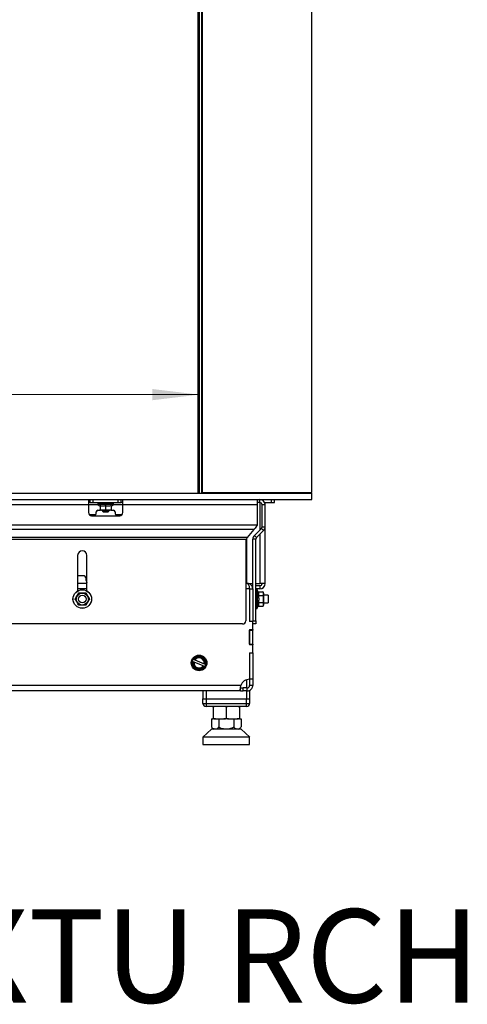
# Model space of a CAD drawing. Units: millimetres. Extents: x 64 to 340, y 11 to 586.
# Drawn here: x 224 to 272, y 11 to 116 of the extents above; entities that cross this region are included whole.
import ezdxf

# ---------------------------------------------------------------- set-up
doc = ezdxf.new("R2010")
doc.units = ezdxf.units.MM
doc.styles.add('SLDTEXTSTYLE0', font='TXT', dxfattribs={"width": 0.75})
doc.dimstyles.new('SLDDIMSTYLE0', dxfattribs={"dimtxt": 9.260417, "dimasz": 5, "dimexe": 0, "dimexo": 0.0625, "dimgap": 2.315104, "dimtad": 1, "dimdec": 1, "dimlfac": 6, "dimrnd": 1e-09, "dimzin": 12, "dimdsep": 46, "dimtxsty": 'SLDTEXTSTYLE0', "dimsah": 1, "dimcen": 0.09, "dimadec": 0, "dimazin": 3, "dimtfac": 1, "dimtdec": 1, "dimtofl": 0, "dimtmove": 0, "dimatfit": 3, "dimfxl": 1, "dimfrac": 2, "dimtolj": 1, "dimtzin": 12, "dimarcsym": 0})

# ---------------------------------------------------------------- blocks, each defined once
blk = doc.blocks.new('_D_11')
at = {"color": 7, "linetype": 'Continuous', "lineweight": 18}
blk.add_line((176.49, 76.06), (243.16, 76.06), dxfattribs=at)
for points in [[(176.49, 76.06), (181.49, 75.46), (181.49, 76.66)], [(243.16, 76.06), (238.16, 76.66), (238.16, 75.46)]]:
    blk.add_solid(points, dxfattribs=at)
at = {"color": 7, "linetype": 'Continuous', "lineweight": 18, "insert": (199.56, 88), "char_height": 9.26, "attachment_point": 1, "style": 'SLDTEXTSTYLE0'}
blk.add_mtext('400', dxfattribs=at)

msp = doc.modelspace()

# ---------------------------------------------------------------- linework, layer by layer
at = {"color": 7, "linetype": 'Continuous', "lineweight": 25}
for p, q in [((243.072, 65.511), (243.072, 157.178)), ((243.155, 157.178), (243.155, 65.511)), ((243.405, 157.178), (243.405, 65.511)), ((255.239, 65.595), (255.239, 157.095)), ((243.489, 156.62), (243.489, 65.595)), ((243.172, 70.611), (243.155, 70.611)), ((243.172, 69.601), (243.155, 69.601)), ((243.172, 70.611), (243.172, 69.601)), ((243.172, 69.601), (243.172, 69.053)), ((243.172, 69.053), (243.155, 69.053)), ((243.172, 68.97), (243.155, 68.97)), ((243.172, 69.053), (243.172, 68.97)), ((243.172, 68.97), (243.172, 68.422)), ((243.172, 68.422), (243.155, 68.422)), ((243.172, 68.422), (243.172, 67.411)), ((243.172, 67.411), (243.155, 67.411)), ((164.405, 65.511), (255.239, 65.511)), ((243.489, 65.595), (255.239, 65.595)), ((243.739, 65.595), (243.739, 65.511)), ((246.739, 65.595), (246.739, 65.511)), ((247.614, 65.595), (247.614, 65.511)), ((247.664, 65.595), (247.664, 65.511)), ((248.239, 65.595), (248.239, 65.511)), ((249.064, 65.511), (249.064, 65.595)), ((249.114, 65.511), (249.114, 65.595)), ((250.239, 65.511), (250.239, 65.595)), ((255.239, 64.845), (255.239, 65.511)), ((164.405, 64.845), (255.239, 64.845)), ((231.322, 64.845), (231.322, 64.261)), ((231.489, 64.511), (231.322, 64.511)), ((231.489, 64.511), (231.489, 64.845)), ((231.489, 64.511), (231.822, 64.511)), ((231.822, 64.511), (231.822, 64.845)), ((231.822, 64.511), (234.489, 64.511)), ((232.322, 64.428), (232.322, 64.295)), ((232.372, 64.428), (232.322, 64.428)), ((232.322, 64.295), (232.572, 64.112)), ((233.155, 64.295), (232.322, 64.295)), ((232.417, 64.428), (232.372, 64.428)), ((232.417, 64.428), (232.593, 64.428)), ((232.682, 64.428), (232.593, 64.428)), ((232.614, 64.511), (232.614, 64.428)), ((232.682, 64.428), (232.943, 64.428)), ((233.055, 64.428), (232.943, 64.428)), ((233.055, 64.428), (233.342, 64.428)), ((233.989, 64.295), (233.155, 64.295)), ((233.451, 64.428), (233.342, 64.428)), ((233.451, 64.428), (233.698, 64.428)), ((233.697, 64.428), (233.697, 64.511)), ((233.779, 64.428), (233.698, 64.428)), ((233.739, 64.112), (233.989, 64.295)), ((233.779, 64.428), (233.93, 64.428)), ((233.964, 64.428), (233.93, 64.428)), ((233.964, 64.428), (233.989, 64.428)), ((233.989, 64.295), (233.989, 64.428)), ((234.489, 64.511), (234.489, 64.845)), ((234.489, 64.511), (234.822, 64.511)), ((234.822, 64.511), (234.822, 64.845)), ((234.989, 64.511), (234.822, 64.511)), ((234.989, 64.261), (234.989, 64.845)), ((249.405, 64.261), (249.405, 64.845)), ((249.655, 64.511), (249.405, 64.511)), ((249.655, 64.511), (249.655, 64.845)), ((250.182, 64.511), (250.905, 64.511)), ((250.239, 64.261), (250.239, 64.511)), ((250.905, 64.511), (250.905, 64.845)), ((250.905, 64.511), (251.239, 64.511)), ((251.239, 64.511), (251.239, 64.845)), ((231.322, 64.261), (188.322, 64.261)), ((231.322, 64.261), (231.322, 63.428)), ((232.155, 63.345), (232.155, 63.511)), ((232.322, 63.678), (232.607, 63.678)), ((232.572, 64.178), (232.572, 63.761)), ((233.155, 63.678), (232.607, 63.678)), ((232.822, 63.678), (232.822, 63.595)), ((232.822, 63.595), (232.905, 63.511)), ((232.822, 63.595), (233.489, 63.595)), ((232.905, 63.511), (233.405, 63.511)), ((233.155, 64.178), (233.155, 63.761)), ((233.704, 63.678), (233.155, 63.678)), ((233.405, 63.511), (233.489, 63.595)), ((233.489, 63.595), (233.489, 63.678)), ((233.704, 63.678), (233.989, 63.678)), ((233.739, 64.178), (233.739, 63.761)), ((234.155, 63.511), (234.155, 63.345)), ((234.989, 63.428), (234.989, 64.261)), ((249.405, 64.261), (234.989, 64.261)), ((249.405, 62.09), (249.405, 64.261)), ((249.905, 61.92), (249.905, 64.261)), ((250.239, 64.261), (249.905, 64.261)), ((250.239, 61.92), (250.239, 64.261)), ((231.989, 63.178), (231.435, 63.178)), ((231.655, 63.095), (234.655, 63.095)), ((234.876, 63.178), (234.322, 63.178)), ((249.405, 62.09), (170.239, 62.09)), ((249.018, 61.613), (170.626, 61.613)), ((249.018, 61.613), (248.321, 60.753)), ((249.076, 60.987), (249.832, 61.743)), ((249.312, 60.751), (250.068, 61.507)), ((250.068, 61.507), (249.832, 61.743)), ((249.905, 61.92), (250.239, 61.92)), ((250.239, 55.845), (250.239, 61.92)), ((248.321, 60.753), (171.323, 60.753)), ((248.155, 60.548), (171.489, 60.548)), ((248.155, 60.548), (248.155, 51.845)), ((248.239, 60.651), (248.239, 55.845)), ((249.239, 60.575), (248.905, 60.575)), ((248.905, 55.261), (248.905, 60.575)), ((249.076, 60.987), (249.312, 60.751)), ((249.239, 51.845), (249.239, 60.575)), ((230.155, 58.845), (230.155, 55.044)), ((231.155, 55.044), (231.155, 58.845)), ((230.739, 56.677), (230.155, 56.677)), ((231.072, 56.178), (231.072, 56.344)), ((231.155, 55.845), (230.155, 55.845)), ((248.322, 55.845), (248.155, 55.845)), ((248.322, 55.845), (248.905, 55.845)), ((248.572, 55.845), (248.572, 55.788)), ((248.572, 55.261), (248.572, 51.761)), ((248.572, 55.261), (248.905, 55.261)), ((248.905, 55.261), (248.905, 51.761)), ((249.239, 55.845), (249.655, 55.845)), ((249.655, 55.595), (249.239, 55.595)), ((249.655, 55.261), (249.239, 55.261)), ((249.362, 55.178), (249.255, 55.178)), ((249.489, 54.948), (249.377, 55.169)), ((249.489, 54.948), (249.989, 54.948)), ((250.239, 55.845), (249.655, 55.845)), ((249.655, 55.595), (249.655, 55.261)), ((250.004, 54.938), (249.989, 54.948)), ((250.072, 54.823), (250.072, 53.533)), ((249.489, 54.563), (249.989, 54.563)), ((249.489, 53.793), (249.989, 53.793)), ((250.555, 54.595), (250.072, 54.595)), ((250.072, 53.761), (250.555, 53.761)), ((250.572, 54.578), (250.572, 53.892)), ((250.572, 53.892), (250.572, 53.778)), ((249.255, 53.178), (249.362, 53.178)), ((249.377, 53.187), (249.489, 53.408)), ((249.489, 53.408), (249.989, 53.408)), ((248.905, 51.761), (248.572, 51.761)), ((248.905, 51.845), (249.239, 51.845)), ((248.905, 50.928), (248.905, 51.761)), ((249.239, 51.845), (249.239, 51.511)), ((247.822, 51.511), (171.822, 51.511)), ((248.572, 50.928), (248.905, 50.928)), ((248.572, 50.928), (248.572, 49.261)), ((248.572, 49.345), (248.572, 50.845)), ((248.572, 50.845), (248.905, 50.845)), ((249.239, 51.511), (248.905, 51.511)), ((248.905, 50.928), (248.905, 50.845)), ((248.905, 49.345), (248.905, 50.845)), ((248.572, 49.345), (248.905, 49.345)), ((248.905, 49.261), (248.572, 49.261)), ((248.905, 49.345), (248.905, 49.261)), ((248.905, 48.428), (248.905, 49.261)), ((242.448, 47.61), (242.463, 47.496)), ((242.541, 46.904), (242.463, 47.496)), ((242.558, 47.727), (242.467, 47.656)), ((242.558, 47.727), (243.031, 48.09)), ((243.599, 47.026), (242.616, 47.432)), ((242.712, 47.663), (243.694, 47.257)), ((243.063, 48.041), (242.969, 47.969)), ((243.173, 47.996), (243.063, 48.041)), ((243.081, 48.097), (243.739, 47.825)), ((243.712, 47.773), (243.602, 47.818)), ((243.728, 47.655), (243.712, 47.773)), ((243.769, 47.785), (243.848, 47.194)), ((248.572, 48.428), (248.905, 48.428)), ((248.572, 48.428), (248.572, 45.592)), ((248.905, 48.428), (248.905, 45.592)), ((243.23, 46.593), (242.572, 46.865)), ((242.583, 47.034), (242.598, 46.917)), ((242.598, 46.917), (242.708, 46.871)), ((243.138, 46.694), (243.248, 46.648)), ((243.248, 46.648), (243.342, 46.721)), ((243.752, 46.963), (243.279, 46.599)), ((243.752, 46.963), (243.844, 47.033)), ((243.863, 47.079), (243.848, 47.194)), ((248.905, 45.592), (248.572, 45.592)), ((248.572, 45.592), (248.572, 44.928)), ((248.905, 45.592), (248.905, 44.928)), ((247.63, 44.928), (172.014, 44.928)), ((247.604, 44.345), (172.04, 44.345)), ((243.572, 44.345), (243.572, 43.511)), ((247.604, 44.678), (247.591, 44.683)), ((247.604, 44.345), (247.604, 44.678)), ((247.604, 44.678), (247.865, 44.678)), ((247.604, 44.345), (247.865, 44.345)), ((247.865, 44.345), (247.865, 44.678)), ((248.322, 44.678), (247.865, 44.678)), ((248.322, 44.345), (247.865, 44.345)), ((248.322, 44.345), (248.322, 44.678)), ((248.905, 44.928), (248.572, 44.928)), ((248.572, 44.404), (248.572, 43.511)), ((243.572, 43.011), (243.572, 43.511)), ((243.572, 43.511), (243.905, 43.511)), ((243.905, 43.511), (243.905, 43.011)), ((243.905, 43.511), (248.239, 43.511)), ((248.239, 43.011), (248.239, 43.511)), ((248.239, 43.511), (248.572, 43.511)), ((248.572, 43.511), (248.572, 43.011)), ((243.572, 43.011), (243.905, 43.011)), ((243.905, 43.011), (248.239, 43.011)), ((243.905, 43.011), (243.905, 42.678)), ((248.239, 42.678), (243.905, 42.678)), ((244.655, 42.595), (244.655, 41.428)), ((246.072, 42.595), (246.072, 41.428)), ((247.489, 42.595), (247.489, 41.428)), ((248.239, 43.011), (248.572, 43.011)), ((248.239, 42.678), (248.239, 43.011)), ((244.489, 41.345), (244.655, 41.345)), ((244.489, 41.345), (244.489, 40.505)), ((244.909, 41.345), (244.655, 41.345)), ((244.909, 41.345), (245.114, 41.345)), ((245.114, 41.345), (245.28, 41.345)), ((245.28, 41.345), (245.614, 41.345)), ((245.28, 41.345), (245.28, 40.505)), ((245.614, 41.345), (245.818, 41.345)), ((246.326, 41.345), (245.818, 41.345)), ((246.326, 41.345), (246.53, 41.345)), ((246.53, 41.345), (246.864, 41.345)), ((246.864, 41.345), (246.864, 40.505)), ((246.864, 41.345), (247.03, 41.345)), ((247.03, 41.345), (247.235, 41.345)), ((247.489, 41.345), (247.235, 41.345)), ((247.489, 41.345), (247.655, 41.345)), ((247.655, 41.345), (247.655, 40.505)), ((244.489, 40.261), (243.55, 39.411)), ((246.072, 40.261), (244.489, 40.261)), ((247.655, 40.261), (246.072, 40.261)), ((248.594, 39.411), (247.655, 40.261)), ((243.572, 39.447), (243.572, 38.595)), ((248.572, 38.595), (248.572, 39.447)), ((243.572, 38.595), (248.572, 38.595))]:
    msp.add_line(p, q, dxfattribs=at)
at = {"color": 43, "linetype": 'Continuous', "lineweight": 25}
for p, q in [((243.989, 65.595), (243.989, 65.511)), ((249.655, 65.595), (249.655, 65.511)), ((249.655, 64.511), (249.655, 61.566)), ((232.368, 64.261), (231.322, 64.261)), ((234.989, 64.261), (233.943, 64.261)), ((249.655, 61.095), (249.655, 55.845)), ((231.155, 55.261), (230.155, 55.261)), ((248.572, 55.261), (248.155, 55.261)), ((249.255, 55.178), (249.255, 53.178)), ((249.362, 53.178), (249.362, 55.178)), ((249.377, 55.169), (249.377, 53.187)), ((250.555, 54.595), (250.555, 53.88)), ((250.555, 53.88), (250.555, 53.761)), ((248.239, 45.535), (248.239, 44.678)), ((243.905, 44.345), (243.905, 43.511)), ((248.239, 44.345), (248.239, 43.511))]:
    msp.add_line(p, q, dxfattribs=at)
at = {"color": 7, "linetype": 'Continuous', "lineweight": 25, "flags": 128}
for points in [[(249.405, 62.09), (249.315, 61.979), (249.228, 61.872), (249.148, 61.773), (249.077, 61.685), (249.018, 61.613)], [(248.321, 60.753), (248.296, 60.722), (248.266, 60.684), (248.231, 60.642), (248.194, 60.596), (248.155, 60.548)], [(242.463, 47.496), (242.464, 47.495), (242.467, 47.494), (242.472, 47.492), (242.479, 47.489), (242.488, 47.485), (242.498, 47.481), (242.509, 47.476), (242.521, 47.472)], [(242.616, 47.703), (242.605, 47.707), (242.594, 47.712), (242.584, 47.716), (242.575, 47.72), (242.568, 47.723), (242.563, 47.725), (242.559, 47.726), (242.558, 47.727)], [(243.063, 48.041), (243.057, 48.051), (243.051, 48.06), (243.045, 48.068), (243.04, 48.076), (243.037, 48.082), (243.034, 48.087), (243.032, 48.089), (243.031, 48.09)], [(243.081, 48.097), (243.08, 48.096), (243.079, 48.093), (243.078, 48.087), (243.076, 48.08), (243.073, 48.072), (243.07, 48.062), (243.066, 48.052), (243.063, 48.041)], [(243.712, 47.773), (243.717, 47.783), (243.722, 47.793), (243.727, 47.802), (243.731, 47.81), (243.734, 47.816), (243.737, 47.821), (243.738, 47.824), (243.739, 47.825)], [(243.769, 47.785), (243.768, 47.785), (243.765, 47.784), (243.76, 47.783), (243.753, 47.782), (243.744, 47.78), (243.734, 47.778), (243.723, 47.775), (243.712, 47.773)], [(242.541, 46.904), (242.542, 46.904), (242.545, 46.905), (242.549, 46.906), (242.555, 46.907), (242.562, 46.909), (242.57, 46.91), (242.579, 46.912), (242.588, 46.914), (242.598, 46.917)], [(242.598, 46.917), (242.594, 46.908), (242.589, 46.899), (242.585, 46.891), (242.581, 46.883), (242.578, 46.877), (242.575, 46.871), (242.573, 46.868), (242.572, 46.865), (242.572, 46.865)], [(243.23, 46.593), (243.23, 46.593), (243.231, 46.596), (243.232, 46.6), (243.234, 46.606), (243.236, 46.613), (243.239, 46.62), (243.241, 46.629), (243.244, 46.639), (243.248, 46.648)], [(243.248, 46.648), (243.254, 46.639), (243.26, 46.63), (243.265, 46.621), (243.27, 46.614), (243.274, 46.607), (243.277, 46.603), (243.279, 46.6), (243.279, 46.599)], [(243.694, 46.987), (243.706, 46.982), (243.717, 46.977), (243.727, 46.973), (243.736, 46.97), (243.743, 46.967), (243.748, 46.965), (243.751, 46.963), (243.752, 46.963)], [(243.848, 47.194), (243.847, 47.194), (243.843, 47.196), (243.838, 47.198), (243.831, 47.201), (243.822, 47.204), (243.812, 47.209), (243.801, 47.213), (243.79, 47.218)]]:
    msp.add_lwpolyline(points, dxfattribs=at)
at = {"color": 7, "linetype": 'Continuous', "lineweight": 25}
for centre, radius in [((230.655, 54.178), 1), ((230.655, 54.178), 0.991), ((230.655, 54.178), 0.645), ((230.655, 54.178), 0.417), ((230.655, 54.178), 0.4), ((243.155, 47.345), 0.833), ((243.155, 47.345), 0.775)]:
    msp.add_circle(centre, radius, dxfattribs=at)
for centre, radius, start, end in [((249.655, 64.261), 0.583, 0, 90), ((249.655, 64.261), 0.25, 0, 90), ((231.655, 63.428), 0.333, 180, 270), ((231.989, 63.345), 0.167, 270, 0), ((232.322, 63.511), 0.167, 90, 180), ((232.627, 63.844), 0.167, 250.80802, 263.09815), ((233.684, 63.844), 0.167, 276.90185, 289.22011), ((233.989, 63.511), 0.167, 0, 90), ((234.322, 63.345), 0.167, 180, 270), ((234.655, 63.428), 0.333, 270, 0), ((249.655, 61.92), 0.25, 315, 0), ((249.655, 61.92), 0.583, 315, 0), ((249.489, 60.575), 0.583, 135, 180), ((249.489, 60.575), 0.25, 135, 180), ((230.655, 58.845), 0.5, 0, 180), ((230.739, 56.344), 0.333, 0.03527, 90.03525), ((231.405, 56.178), 0.333, 180.00539, 221.45147), ((249.255, 55.161), 0.0167, 90, 180), ((249.362, 55.161), 0.0167, 26.87619, 90), ((249.655, 55.845), 0.25, 270, 0), ((249.655, 55.845), 0.583, 270, 0), ((249.906, 54.803), 0.167, 6.90185, 38.08995), ((250.555, 54.578), 0.0167, 0, 90), ((250.555, 53.778), 0.0167, 270, 360), ((249.255, 53.195), 0.0167, 180, 270), ((249.362, 53.195), 0.0167, 270, 333.12381), ((249.906, 53.553), 0.167, 299.55103, 353.09815), ((247.822, 51.845), 0.333, 270, 0), ((242.497, 47.617), 0.05, 127.55172, 187.55172), ((243.155, 47.345), 0.599, 169.60623, 325.49721), ((243.155, 47.345), 0.546, 170.79037, 324.31307), ((243.155, 47.345), 0.599, 349.60623, 145.49721), ((243.155, 47.345), 0.546, 350.79037, 144.31307), ((243.155, 47.345), 0.651, 88.46661, 106.63683), ((243.062, 48.051), 0.05, 67.55172, 127.55172), ((243.155, 47.345), 0.651, 28.46661, 46.63683), ((243.72, 47.779), 0.05, 7.55172, 67.55172), ((242.591, 46.911), 0.05, 187.55172, 247.55172), ((243.155, 47.345), 0.651, 208.46661, 226.63683), ((243.155, 47.345), 0.651, 268.46661, 286.63683), ((243.249, 46.639), 0.05, 247.55172, 307.55172), ((243.813, 47.073), 0.05, 307.55172, 7.55172), ((248.572, 44.592), 1, 90, 160.3723), ((243.905, 43.011), 0.333, 180, 270), ((248.239, 43.011), 0.333, 270, 0), ((244.94, 40.729), 0.504, 206.50843, 248.17656), ((247.204, 40.729), 0.504, 291.82344, 333.61264)]:
    msp.add_arc(centre, radius, start, end, dxfattribs=at)
for points, knots in [([(233.155, 64.178), (233.047, 64.143), (232.852, 64.079), (232.659, 64.148), (232.572, 64.178)], [0, 0, 0, 0, 0.5516736, 1, 1, 1, 1]), ([(232.572, 63.761), (232.593, 63.746), (232.659, 63.697), (232.799, 63.685), (232.95, 63.686), (233.077, 63.703), (233.134, 63.746), (233.155, 63.761)], [0, 0, 0, 0, 0.1213765, 0.387475, 0.6654299, 0.8788646, 1, 1, 1, 1]), ([(232.572, 63.686), (232.572, 63.687), (232.572, 63.689), (232.572, 63.715), (232.572, 63.744), (232.572, 63.759), (232.572, 63.761)], [0, 0, 0, 0, 0.491092, 0.7947638, 0.9697235, 1, 1, 1, 1]), ([(233.739, 64.178), (233.631, 64.143), (233.435, 64.079), (233.242, 64.148), (233.155, 64.178)], [0, 0, 0, 0, 0.5516736, 1, 1, 1, 1]), ([(233.155, 63.761), (233.176, 63.746), (233.243, 63.697), (233.383, 63.685), (233.533, 63.686), (233.66, 63.703), (233.718, 63.746), (233.739, 63.761)], [0, 0, 0, 0, 0.1213765, 0.387475, 0.6654299, 0.8788646, 1, 1, 1, 1]), ([(233.739, 63.761), (233.739, 63.752), (233.739, 63.722), (233.739, 63.69), (233.739, 63.688), (233.739, 63.686)], [0, 0, 0, 0, 0.1313332, 0.4275542, 1, 1, 1, 1]), ([(229.885, 54.178), (229.897, 54.199), (229.936, 54.266), (230.021, 54.412), (230.121, 54.587), (230.212, 54.744), (230.257, 54.821), (230.27, 54.845)], [0, 0, 0, 0, 0.1065427, 0.3456606, 0.6098279, 0.8794382, 1, 1, 1, 1]), ([(230.27, 54.845), (230.286, 54.845), (230.334, 54.845), (230.467, 54.845), (230.667, 54.845), (230.862, 54.845), (230.992, 54.845), (231.029, 54.845), (231.04, 54.845)], [0, 0, 0, 0, 0.0722612, 0.2210231, 0.5000824, 0.8266067, 0.9489502, 1, 1, 1, 1]), ([(231.04, 54.845), (231.052, 54.824), (231.091, 54.756), (231.175, 54.611), (231.276, 54.436), (231.367, 54.279), (231.411, 54.202), (231.425, 54.178)], [0, 0, 0, 0, 0.1065432, 0.3456607, 0.6098276, 0.8794375, 1, 1, 1, 1]), ([(248.572, 55.261), (248.568, 55.307), (248.561, 55.393), (248.54, 55.542), (248.501, 55.689), (248.437, 55.786), (248.378, 55.836), (248.341, 55.842), (248.322, 55.845)], [0, 0, 0, 0, 0.1428818, 0.273239, 0.4967682, 0.7110951, 0.8462858, 1, 1, 1, 1]), ([(248.905, 55.261), (248.902, 55.307), (248.896, 55.393), (248.842, 55.542), (248.736, 55.689), (248.592, 55.786), (248.451, 55.836), (248.367, 55.842), (248.322, 55.845)], [0, 0, 0, 0, 0.142881, 0.2732402, 0.4967629, 0.7110974, 0.8462846, 1, 1, 1, 1]), ([(249.489, 54.948), (249.519, 54.861), (249.565, 54.732), (249.507, 54.605), (249.489, 54.563)], [0, 0, 0, 0, 0.6723689, 1, 1, 1, 1]), ([(249.989, 54.563), (250.004, 54.575), (250.054, 54.614), (250.067, 54.698), (250.068, 54.799), (250.061, 54.89), (250.006, 54.934), (249.989, 54.948)], [0, 0, 0, 0, 0.1065444, 0.3456622, 0.6098264, 0.8794403, 1, 1, 1, 1]), ([(230.27, 53.511), (230.258, 53.532), (230.219, 53.6), (230.135, 53.745), (230.034, 53.92), (229.944, 54.077), (229.899, 54.154), (229.885, 54.178)], [0, 0, 0, 0, 0.106542, 0.3456599, 0.609828, 0.8794382, 1, 1, 1, 1]), ([(231.425, 54.178), (231.413, 54.157), (231.374, 54.09), (231.29, 53.944), (231.189, 53.77), (231.098, 53.612), (231.054, 53.535), (231.04, 53.511)], [0, 0, 0, 0, 0.1065432, 0.3456607, 0.6098277, 0.8794375, 1, 1, 1, 1]), ([(249.489, 54.563), (249.497, 54.53), (249.542, 54.342), (249.553, 54.076), (249.503, 53.857), (249.489, 53.793)], [0, 0, 0, 0, 0.1321319, 0.7481571, 1, 1, 1, 1]), ([(249.489, 53.793), (249.519, 53.706), (249.565, 53.577), (249.507, 53.45), (249.489, 53.408)], [0, 0, 0, 0, 0.6723689, 1, 1, 1, 1]), ([(249.989, 53.793), (250, 53.809), (250.034, 53.857), (250.064, 53.99), (250.07, 54.19), (250.065, 54.385), (250.025, 54.515), (249.997, 54.552), (249.989, 54.563)], [0, 0, 0, 0, 0.072261, 0.2210225, 0.5000806, 0.8266028, 0.9489449, 1, 1, 1, 1]), ([(249.989, 53.408), (250.004, 53.42), (250.054, 53.459), (250.067, 53.543), (250.068, 53.644), (250.061, 53.735), (250.006, 53.779), (249.989, 53.793)], [0, 0, 0, 0, 0.1065444, 0.3456622, 0.6098265, 0.8794403, 1, 1, 1, 1]), ([(231.04, 53.511), (231.024, 53.511), (230.976, 53.511), (230.843, 53.511), (230.643, 53.511), (230.448, 53.511), (230.318, 53.511), (230.281, 53.511), (230.27, 53.511)], [0, 0, 0, 0, 0.0722599, 0.2210234, 0.5000812, 0.8266041, 0.9489477, 1, 1, 1, 1]), ([(242.521, 47.472), (242.52, 47.46), (242.519, 47.419), (242.522, 47.31), (242.547, 47.176), (242.564, 47.071), (242.583, 47.035), (242.583, 47.034), (242.583, 47.034)], [0, 0, 0, 0, 0.0755372, 0.279021, 0.7344404, 0.9976473, 0.9999958, 1, 1, 1, 1]), ([(242.521, 47.472), (242.524, 47.47), (242.534, 47.466), (242.549, 47.46), (242.561, 47.455), (242.565, 47.453), (242.567, 47.453)], [0, 0, 0, 0, 0.19875867, 0.52513359, 0.84919793, 1, 1, 1, 1]), ([(242.567, 47.453), (242.568, 47.452), (242.573, 47.45), (242.586, 47.445), (242.601, 47.438), (242.612, 47.434), (242.616, 47.432)], [0, 0, 0, 0, 0.1921438, 0.4835992, 0.7810991, 1, 1, 1, 1]), ([(242.616, 47.703), (242.624, 47.711), (242.652, 47.741), (242.731, 47.815), (242.839, 47.901), (242.935, 47.946), (242.968, 47.969), (242.969, 47.969), (242.969, 47.969)], [0, 0, 0, 0, 0.0755383, 0.2790202, 0.7344393, 0.9976484, 0.9999942, 1, 1, 1, 1]), ([(242.662, 47.684), (242.659, 47.685), (242.652, 47.688), (242.637, 47.694), (242.624, 47.699), (242.617, 47.702), (242.616, 47.703)], [0, 0, 0, 0, 0.3168013, 0.6333485, 0.9547555, 1, 1, 1, 1]), ([(242.712, 47.663), (242.706, 47.666), (242.693, 47.671), (242.676, 47.678), (242.666, 47.682), (242.663, 47.683), (242.662, 47.684)], [0, 0, 0, 0, 0.3073217, 0.6147281, 0.9176439, 1, 1, 1, 1]), ([(243.173, 47.996), (243.173, 47.996), (243.211, 47.987), (243.362, 47.949), (243.504, 47.881), (243.602, 47.818), (243.602, 47.818)], [0, 0, 0, 0, 0.0022372, 0.2526282, 0.9977627, 1, 1, 1, 1]), ([(243.79, 47.218), (243.79, 47.229), (243.791, 47.27), (243.787, 47.378), (243.776, 47.52), (243.73, 47.611), (243.728, 47.655), (243.728, 47.655), (243.728, 47.655)], [0, 0, 0, 0, 0.0755356, 0.2790191, 0.7344381, 0.9976462, 0.999993, 1, 1, 1, 1]), ([(242.708, 46.871), (242.708, 46.871), (242.741, 46.85), (242.875, 46.771), (243.024, 46.718), (243.137, 46.694), (243.138, 46.694)], [0, 0, 0, 0, 0.002238, 0.2526307, 0.9977628, 1, 1, 1, 1]), ([(243.342, 46.721), (243.342, 46.721), (243.342, 46.721), (243.377, 46.739), (243.47, 46.791), (243.579, 46.874), (243.658, 46.949), (243.687, 46.979), (243.694, 46.987)], [0, 0, 0, 0, 0.0000063, 0.0023521, 0.2655603, 0.7209791, 0.9244607, 1, 1, 1, 1]), ([(243.599, 47.026), (243.605, 47.024), (243.618, 47.018), (243.634, 47.012), (243.644, 47.008), (243.648, 47.006), (243.648, 47.006)], [0, 0, 0, 0, 0.3072925, 0.6147405, 0.9176417, 1, 1, 1, 1]), ([(243.648, 47.006), (243.652, 47.004), (243.658, 47.002), (243.674, 46.995), (243.686, 46.99), (243.693, 46.987), (243.694, 46.987)], [0, 0, 0, 0, 0.316793, 0.633362, 0.9547605, 1, 1, 1, 1]), ([(243.744, 47.237), (243.742, 47.238), (243.737, 47.24), (243.725, 47.245), (243.709, 47.251), (243.699, 47.256), (243.694, 47.257)], [0, 0, 0, 0, 0.1921224, 0.4835732, 0.7810684, 1, 1, 1, 1]), ([(243.79, 47.218), (243.786, 47.219), (243.776, 47.223), (243.761, 47.23), (243.75, 47.234), (243.745, 47.236), (243.744, 47.237)], [0, 0, 0, 0, 0.1987504, 0.5251511, 0.8491846, 1, 1, 1, 1]), ([(247.604, 44.345), (247.598, 44.347), (247.586, 44.352), (247.573, 44.402), (247.567, 44.503), (247.586, 44.65), (247.607, 44.793), (247.622, 44.881), (247.63, 44.928)], [0, 0, 0, 0, 0.1387183, 0.268393, 0.5004655, 0.7100702, 0.8450479, 1, 1, 1, 1]), ([(248.322, 44.345), (248.364, 44.347), (248.446, 44.352), (248.592, 44.402), (248.74, 44.503), (248.842, 44.65), (248.896, 44.793), (248.902, 44.881), (248.905, 44.928)], [0, 0, 0, 0, 0.1387237, 0.2683947, 0.5004707, 0.7100732, 0.8450492, 1, 1, 1, 1]), ([(248.322, 44.678), (248.34, 44.679), (248.374, 44.681), (248.423, 44.698), (248.465, 44.721), (248.51, 44.76), (248.545, 44.81), (248.568, 44.871), (248.571, 44.908), (248.572, 44.928)], [0, 0, 0, 0, 0.1399495, 0.2684275, 0.386579, 0.4958939, 0.7035327, 0.8405293, 1, 1, 1, 1]), ([(244.909, 42.678), (244.855, 42.673), (244.774, 42.665), (244.689, 42.626), (244.661, 42.6), (244.655, 42.595)], [0, 0, 0, 0, 0.6019211, 0.9145127, 1, 1, 1, 1]), ([(244.655, 42.595), (244.655, 42.606), (244.655, 42.642), (244.655, 42.669), (244.655, 42.675), (244.655, 42.678)], [0, 0, 0, 0, 0.1835579, 0.5910977, 1, 1, 1, 1]), ([(246.072, 42.595), (246.051, 42.61), (245.993, 42.655), (245.902, 42.672), (245.838, 42.677), (245.818, 42.678)], [0, 0, 0, 0, 0.27443449, 0.78171716, 1, 1, 1, 1]), ([(246.326, 42.678), (246.272, 42.673), (246.19, 42.665), (246.106, 42.626), (246.078, 42.6), (246.072, 42.595)], [0, 0, 0, 0, 0.6019173, 0.9145133, 1, 1, 1, 1]), ([(247.489, 42.595), (247.468, 42.61), (247.41, 42.655), (247.319, 42.672), (247.254, 42.677), (247.235, 42.678)], [0, 0, 0, 0, 0.2744364, 0.7817186, 1, 1, 1, 1]), ([(247.489, 42.678), (247.489, 42.675), (247.489, 42.669), (247.489, 42.644), (247.489, 42.604), (247.489, 42.595)], [0, 0, 0, 0, 0.3542795, 0.8447619, 1, 1, 1, 1]), ([(244.655, 41.428), (244.676, 41.412), (244.734, 41.368), (244.825, 41.351), (244.89, 41.346), (244.909, 41.345)], [0, 0, 0, 0, 0.2744364, 0.7817186, 1, 1, 1, 1]), ([(244.655, 41.345), (244.655, 41.347), (244.655, 41.354), (244.655, 41.379), (244.655, 41.418), (244.655, 41.428)], [0, 0, 0, 0, 0.3542795, 0.8447619, 1, 1, 1, 1]), ([(245.818, 41.345), (245.872, 41.35), (245.954, 41.357), (246.038, 41.397), (246.066, 41.423), (246.072, 41.428)], [0, 0, 0, 0, 0.6019173, 0.9145133, 1, 1, 1, 1]), ([(246.072, 41.428), (246.092, 41.412), (246.151, 41.368), (246.242, 41.351), (246.306, 41.346), (246.326, 41.345)], [0, 0, 0, 0, 0.27443449, 0.78171716, 1, 1, 1, 1]), ([(247.235, 41.345), (247.289, 41.35), (247.37, 41.357), (247.455, 41.397), (247.483, 41.423), (247.489, 41.428)], [0, 0, 0, 0, 0.6019146, 0.9145127, 1, 1, 1, 1]), ([(247.489, 41.428), (247.489, 41.417), (247.489, 41.381), (247.489, 41.354), (247.489, 41.348), (247.489, 41.345)], [0, 0, 0, 0, 0.1835579, 0.5910977, 1, 1, 1, 1]), ([(244.489, 40.505), (244.516, 40.464), (244.588, 40.354), (244.742, 40.294), (244.924, 40.277), (245.09, 40.313), (245.214, 40.395), (245.262, 40.475), (245.28, 40.505)], [0, 0, 0, 0, 0.1221484, 0.3201878, 0.5446595, 0.7761639, 0.9164775, 1, 1, 1, 1]), ([(245.28, 40.505), (245.31, 40.48), (245.403, 40.4), (245.674, 40.305), (246.084, 40.273), (246.49, 40.306), (246.756, 40.411), (246.839, 40.484), (246.864, 40.505)], [0, 0, 0, 0, 0.0698515, 0.2188522, 0.5000901, 0.8030172, 0.9426601, 1, 1, 1, 1]), ([(246.864, 40.505), (246.891, 40.464), (246.963, 40.354), (247.117, 40.294), (247.299, 40.277), (247.465, 40.313), (247.589, 40.395), (247.637, 40.475), (247.655, 40.505)], [0, 0, 0, 0, 0.1221484, 0.3201878, 0.5446595, 0.7761646, 0.9164775, 1, 1, 1, 1]), ([(243.569, 39.428), (243.579, 39.428), (243.597, 39.428), (243.746, 39.428), (243.977, 39.428), (244.291, 39.428), (244.673, 39.428), (245.108, 39.428), (245.581, 39.428), (245.908, 39.428), (246.072, 39.428)], [0, 0, 0, 0, 0.1249439, 0.2499518, 0.3749598, 0.4999679, 0.624976, 0.749984, 0.8749919, 1, 1, 1, 1]), ([(246.072, 39.428), (246.236, 39.428), (246.563, 39.428), (247.036, 39.428), (247.471, 39.428), (247.853, 39.428), (248.166, 39.428), (248.401, 39.428), (248.535, 39.428), (248.591, 39.428), (248.574, 39.428), (248.574, 39.428)], [0, 0, 0, 0, 0.1249921, 0.2499839, 0.3749759, 0.4999679, 0.6249599, 0.7499519, 0.8749438, 0.9999358, 1, 1, 1, 1])]:
    msp.add_open_spline(points, degree=3, knots=knots, dxfattribs=at)

# ---------------------------------------------------------------- texts
at = {"color": 7, "linetype": 'Continuous', "lineweight": 0, "insert": (144.404, 20.977), "char_height": 10, "attachment_point": 1, "style": 'SLDTEXTSTYLE0'}
msp.add_mtext('Maestro 75 XTU RCH', dxfattribs=at)

# ---------------------------------------------------------------- dimensions: what is measured, and where the dimension line sits
at = {"color": 7, "linetype": 'Continuous', "lineweight": 18}
dim = msp.add_linear_dim(base=(243.155, 76.058), p1=(176.489, 62.345), p2=(243.155, 62.345), dimstyle='SLDDIMSTYLE0', dxfattribs=at)
dim.commit()
dim.dimension.update_dxf_attribs({"geometry": '_D_11', "text_midpoint": (209.822, 76.058), "dimtype": 160})

doc.saveas('drawing.dxf')
